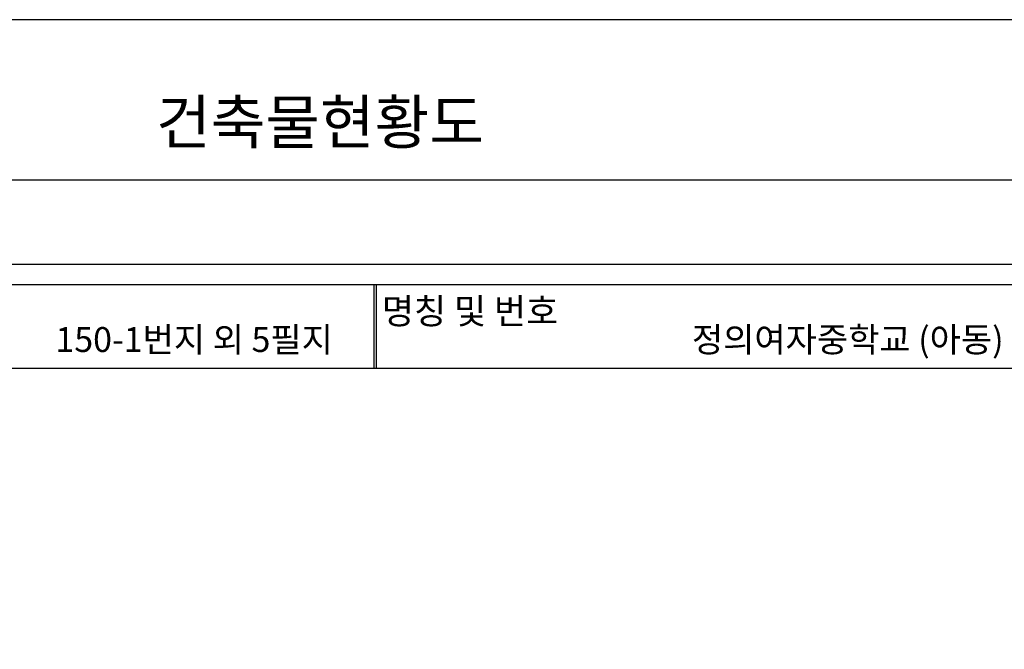
# Model space of a CAD drawing. Units: millimetres. Extents: x -1564081 to 2512892, y 2942848 to 5087718.
# Drawn here: x 812251 to 839801, y 3474587 to 3492209 of the extents above; entities that cross this region are included whole.
import ezdxf

# ---------------------------------------------------------------- set-up
doc = ezdxf.new("R2010")
doc.units = ezdxf.units.MM
doc.header["$LTSCALE"] = 60
doc.header["$MEASUREMENT"] = 0
doc.layers.get('0').update_dxf_attribs({"linetype": 'CONTINUOUS'})
doc.layers.get('DEFPOINTS').update_dxf_attribs({"linetype": 'CONTINUOUS'})
for name, color, linetype in [('ELE-8', 8, 'CONTINUOUS'), ('TEX', 3, 'CONTINUOUS'), ('WAL', 3, 'CONTINUOUS'), ('WID', 4, 'CONTINUOUS')]:
    doc.layers.add(name, color=color, linetype=linetype)
doc.styles.get("Standard").update_dxf_attribs({"font": 'SYMBOL'})
doc.styles.add('굴림', font='txt')

msp = doc.modelspace()

# ---------------------------------------------------------------- linework, layer by layer
at = {"layer": 'DEFPOINTS', "color": 11}
msp.add_lwpolyline([(777595, 3492209.3), (777595, 3429209.3), (866685.9, 3429209.3), (866685.9, 3492209.3)], close=True, dxfattribs=at)
msp.add_lwpolyline([(777595, 3492209.3), (777595, 3429209.3), (866685.9, 3429209.3), (866685.9, 3492209.3)], close=True, dxfattribs=at)
at = {"layer": 'ELE-8', "ltscale": 3}
msp.add_line((2512892.4, 3492209.3), (253065.4, 3492209.3), dxfattribs=at)
at = {"layer": 'WAL'}
for p, q in [((780392.1, 3487731.2), (863888.9, 3487731.2)), ((780392.1, 3487731.2), (863888.9, 3487731.2)), ((780392.1, 3485366.1), (863888.9, 3485366.1)), ((780392.1, 3485366.1), (863888.9, 3485366.1)), ((780392.1, 3484796.2), (863888.9, 3484796.2)), ((780392.1, 3484796.2), (863888.9, 3484796.2)), ((822164.8, 3482459.6), (822164.8, 3484796.2)), ((822230.7, 3482459.6), (822230.7, 3484796.2)), ((780392.1, 3482459.6), (863888.9, 3482459.6)), ((780392.1, 3482459.6), (863888.9, 3482459.6))]:
    msp.add_line(p, q, dxfattribs=at)

# ---------------------------------------------------------------- texts
at = {"color": 3}
msp.add_text('건축물현황도', height=1217.87, dxfattribs=at).set_placement((816066.3, 3488734.2))
msp.add_text('건축물현황도', height=1217.87, dxfattribs=at).set_placement((816066.3, 3488734.2))
at = {"layer": 'TEX', "style": '굴림'}
msp.add_text('명칭 및 번호', height=716.51, dxfattribs=at).set_placement((822384.6, 3483694.3))
msp.add_text('명칭 및 번호', height=716.51, dxfattribs=at).set_placement((822384.6, 3483694.3))
at = {"layer": 'WID', "style": '굴림'}
for s, p in [('정의여자중학교 (아동)', (831059.7, 3482908.9)), ('정의여자중학교 (아동)', (831059.7, 3482908.9)), ('150-1번지 외 5필지', (813250, 3482908.9)), ('150-1번지 외 5필지', (813250, 3482908.9))]:
    msp.add_text(s, height=696.447, dxfattribs=at).set_placement(p)

doc.saveas('drawing.dxf')
